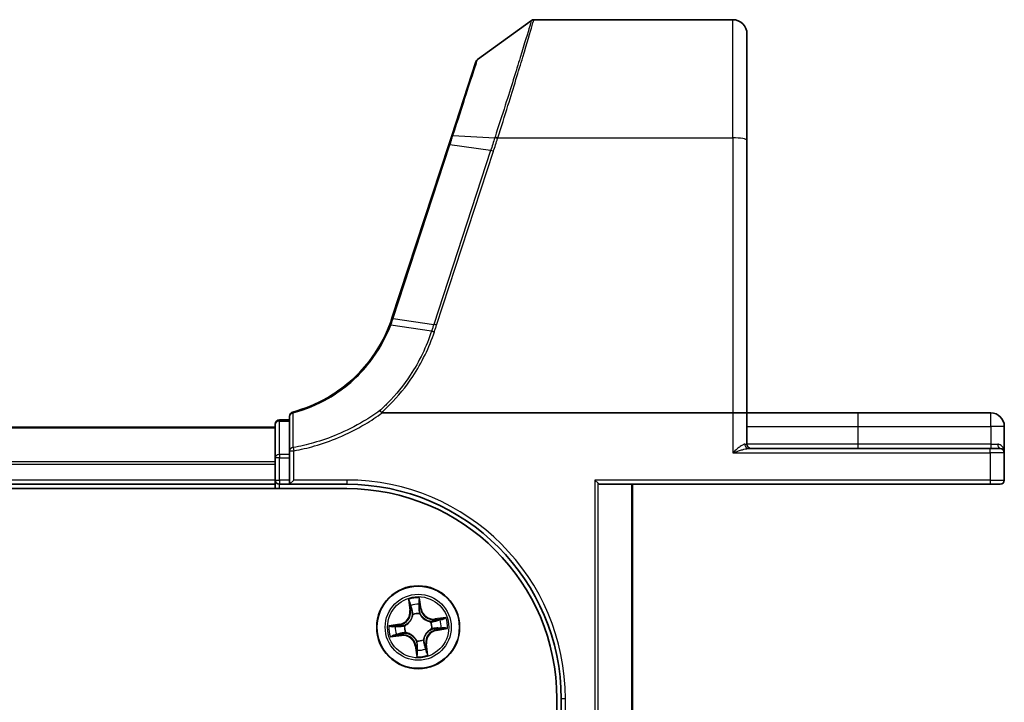
# Model space of a CAD drawing. Units: millimetres. Extents: x 7 to 8865, y 4 to 1550.
# Drawn here: x 1258 to 1327, y 423 to 471 of the extents above; entities that cross this region are included whole.
import ezdxf

# ---------------------------------------------------------------- set-up
doc = ezdxf.new("R2010")
doc.units = ezdxf.units.MM
doc.header["$LTSCALE"] = 0.5
doc.layers.add('Visible (ISO)', color=7, linetype='Continuous', lineweight=35)
doc.layers.add('Visible Narrow (ISO)', color=7, linetype='Continuous', lineweight=25)

msp = doc.modelspace()

# ---------------------------------------------------------------- linework, layer by layer
at = {"layer": 'Visible (ISO)'}
for p, q in [((1289.74426, 467.7903), (1293.51982, 470.52727)), ((1293.6959, 470.58438), (1307.5986, 470.58438)), ((1308.5986, 469.58438), (1308.5986, 462.14721)), ((1289.63522, 467.64071), (1287.94101, 462.46398)), ((1287.94101, 462.46398), (1287.73381, 461.83085)), ((1287.73381, 461.83085), (1283.76251, 449.69634)), ((1308.5986, 443.08438), (1308.5986, 462.14721)), ((1283.08338, 443.08438), (1307.5986, 443.08438)), ((1307.5986, 443.08438), (1308.5986, 443.08438)), ((1308.5986, 440.88438), (1308.5986, 443.08438)), ((1316.3486, 443.08438), (1308.5986, 443.08438)), ((1325.6486, 443.08438), (1316.3486, 443.08438)), ((1275.5986, 442.28438), (1275.5986, 439.94691)), ((1276.5986, 442.58438), (1275.8986, 442.58438)), ((1276.5986, 442.85082), (1276.5986, 440.42684)), ((1275.5986, 442.08438), (895.5986, 442.08438)), ((1326.5986, 440.28438), (1326.5986, 442.13438)), ((1276.5986, 440.42684), (1276.5986, 439.94691)), ((1325.5986, 440.58438), (1308.69404, 440.58438)), ((1325.5986, 440.58438), (1326.2986, 440.58438)), ((1326.5986, 438.38438), (1326.5986, 440.28438)), ((1275.5986, 439.94691), (1275.5986, 438.38438)), ((1276.5986, 438.38438), (1276.5986, 439.94691)), ((895.5986, 438.08438), (1275.5986, 438.08438)), ((1275.5986, 438.38438), (1275.5986, 438.08438)), ((1275.5986, 438.08438), (1275.5986, 437.78438)), ((1275.8986, 438.08438), (1276.5986, 438.08438)), ((1276.5986, 438.08438), (1276.8986, 438.38438)), ((1276.5986, 438.38438), (1276.5986, 438.08438)), ((1276.5986, 438.08438), (1280.5986, 438.08438)), ((1298.18855, 438.15391), (1297.95809, 438.38438)), ((1298.3486, 438.08438), (1325.5986, 438.08438)), ((1300.5986, 419.38438), (1300.5986, 438.08438)), ((1326.2986, 438.08438), (1325.5986, 438.08438)), ((890.5986, 437.78438), (1280.5986, 437.78438)), ((1295.2986, 423.08438), (1295.2986, 163.08438)), ((1295.5986, 423.08438), (1295.5986, 419.08438))]:
    msp.add_line(p, q, dxfattribs=at)
msp.add_circle((1285.5986, 428.08438), 2.9, dxfattribs=at)
for centre, radius, start, end in [((1293.6959, 470.28438), 0.3, 90, 125.9390699), ((1307.5986, 469.58438), 1, 0, 90), ((1289.92034, 467.5474), 0.3, 125.9390699, 161.8781398), ((1274.25854, 452.80673), 10, 341.7682167, 341.8781398), ((1276.8986, 442.85082), 0.3, 104.8515883, 180), ((1325.6486, 442.13438), 0.95, 0, 90), ((1275.8986, 442.28438), 0.3, 90, 180), ((1308.8986, 440.88438), 0.3, 180, 270), ((1326.2986, 440.28438), 0.3, 0, 90), ((1275.8986, 438.38438), 0.3, 180, 270), ((1280.5986, 423.08438), 15, 0, 90), ((1326.2986, 438.38438), 0.3, 270, 0), ((1280.5986, 423.08438), 14.7, 0, 90)]:
    msp.add_arc(centre, radius, start, end, dxfattribs=at)
msp.add_ellipse((1298.3486, 438.38438), major_axis=(0, 0.3), ratio=0.83333333, start_param=2.44685438, end_param=3.14159265, dxfattribs=at)
for points, knots in [([(1283.59127, 449.21505), (1283.24233, 448.30835), (1282.75996, 447.45168), (1281.76223, 446.16429), (1281.31035, 445.68621), (1280.81532, 445.25633), (1280.33072, 444.83549), (1279.80473, 444.46082), (1278.4881, 443.70304), (1277.67027, 443.36582), (1276.8217, 443.1408)], [0.000004397, 0.000004397, 0.000004397, 0.000004397, 0.304222994, 0.304222994, 0.508215979, 0.508215979, 0.508215979, 0.707913565, 0.707913565, 0.979495948, 0.979495948, 0.979495948, 0.979495948]), ([(1283.75653, 449.67811), (1283.7309, 449.6003), (1283.70431, 449.5228), (1283.64922, 449.36844), (1283.62072, 449.29156), (1283.59127, 449.21505)], [0, 0, 0, 0, 0.025658608, 0.025658608, 0.051331263, 0.051331263, 0.051331263, 0.051331263]), ([(1282.91417, 443.24116), (1282.91432, 443.241), (1282.91447, 443.24084), (1282.93073, 443.22329), (1282.94954, 443.20215), (1282.99096, 443.15417), (1283.01328, 443.12765), (1283.03604, 443.09999)], [-0.000100524, -0.000100524, -0.000100524, -0.000100524, 0, 0, 0.0107537341, 0.0107537341, 0.0216005042, 0.0216005042, 0.0216005042, 0.0216005042]), ([(1283.08338, 443.08438), (1283.07404, 443.08438), (1283.06394, 443.08524), (1283.04981, 443.0897), (1283.04478, 443.09208), (1283.03888, 443.09688), (1283.03738, 443.09836), (1283.03604, 443.09999)], [0, 0, 0, 0, 0.00280187268, 0.00280187268, 0.00444440032, 0.00444440032, 0.00509198285, 0.00509198285, 0.00509198285, 0.00509198285])]:
    msp.add_open_spline(points, degree=3, knots=knots, dxfattribs=at)
at = {"layer": 'Visible Narrow (ISO)'}
for p, q in [((1307.5986, 462.32086), (1307.5986, 470.58438)), ((1288.03349, 462.48681), (1290.95837, 462.32555)), ((1291.1699, 462.32086), (1307.5986, 462.32086)), ((1307.5986, 462.32086), (1307.5986, 443.08438)), ((1283.85126, 449.70318), (1287.82255, 461.83769)), ((1290.66694, 461.4265), (1287.82255, 461.83769)), ((1290.66694, 461.4265), (1286.6895, 449.27321)), ((1286.88587, 449.22516), (1290.86331, 461.37844)), ((1286.53536, 448.80202), (1283.67859, 449.21703)), ((1283.84509, 449.6844), (1286.6895, 449.27321)), ((1307.5986, 443.08438), (1307.5986, 440.28438)), ((1316.3486, 443.08438), (1316.3486, 442.13438)), ((1325.6486, 442.13438), (1325.6486, 443.08438)), ((1275.8986, 442.58438), (1275.8986, 442.5116)), ((1275.8986, 440.17414), (1275.8986, 442.5116)), ((1275.8986, 442.5116), (1276.5986, 442.5116)), ((895.5986, 442.03802), (1275.5986, 442.03802)), ((1308.5986, 442.13438), (1316.3486, 442.13438)), ((1316.3486, 442.13438), (1316.3486, 440.88438)), ((1316.3486, 442.13438), (1325.6486, 442.13438)), ((1325.6486, 442.13438), (1325.6486, 440.88438)), ((1326.5986, 442.13438), (1325.6486, 442.13438)), ((1308.44125, 440.88438), (1308.5986, 440.88438)), ((1316.3486, 440.88438), (1308.5986, 440.88438)), ((1316.3486, 440.88438), (1316.3486, 440.58438)), ((1325.6486, 440.88438), (1316.3486, 440.88438)), ((1325.6486, 440.88438), (1325.6486, 440.58438)), ((1325.6486, 440.88438), (1326.1426, 440.88438)), ((1275.8986, 440.17414), (1275.8986, 439.94691)), ((1276.5986, 440.17414), (1275.8986, 440.17414)), ((1276.5986, 440.42684), (1276.8986, 440.42684)), ((1276.85786, 440.65273), (1276.8986, 440.42684)), ((1276.8986, 438.38438), (1276.8986, 440.42684)), ((1307.5986, 440.28438), (1325.5986, 440.28438)), ((1325.5986, 440.28438), (1325.5986, 440.58438)), ((1325.5986, 440.28438), (1325.5986, 438.38438)), ((1326.5986, 440.28438), (1325.5986, 440.28438)), ((1275.5986, 439.64435), (895.5986, 439.64435)), ((895.5986, 439.4907), (1275.5986, 439.4907)), ((1275.8986, 439.94691), (1275.5986, 439.94691)), ((1275.8986, 438.38438), (1275.8986, 439.94691)), ((1275.8986, 439.94691), (1276.5986, 439.94691)), ((1275.5986, 438.38438), (895.5986, 438.38438)), ((1275.5986, 438.38438), (1275.8986, 438.38438)), ((1275.8986, 438.38438), (1275.8986, 438.08438)), ((1276.5986, 438.38438), (1275.8986, 438.38438)), ((1275.8986, 437.78438), (1275.8986, 438.08438)), ((1280.5986, 438.38438), (1276.8986, 438.38438)), ((1280.5986, 438.38438), (1280.5986, 438.08438)), ((1297.95809, 438.38438), (1297.95809, 419.38438)), ((1325.5986, 438.38438), (1297.95809, 438.38438)), ((1298.18855, 419.38438), (1298.18855, 438.15391)), ((1300.52907, 438.08438), (1300.52907, 419.38438)), ((1325.5986, 438.38438), (1325.5986, 438.08438)), ((1325.5986, 438.38438), (1326.5986, 438.38438)), ((1284.91797, 430.02876), (1285.01794, 429.25555)), ((1285.68852, 429.84863), (1285.7683, 429.36503)), ((1285.81744, 429.37314), (1285.69055, 430.14239)), ((1285.06734, 429.26193), (1285.00449, 429.74802)), ((1285.06734, 429.26193), (1285.01794, 429.25555)), ((1285.06734, 429.26193), (1285.13938, 429.27125)), ((1285.7683, 429.36503), (1285.69662, 429.35321)), ((1285.7683, 429.36503), (1285.81744, 429.37314)), ((1285.22673, 428.95583), (1285.21836, 428.97544)), ((1285.70617, 429.04719), (1285.7038, 429.026)), ((1286.47006, 428.45625), (1286.48966, 428.46462)), ((1287.54298, 428.76501), (1286.76977, 428.66504)), ((1286.77616, 428.61564), (1286.76977, 428.66504)), ((1286.77616, 428.61564), (1287.26224, 428.67849)), ((1286.77616, 428.61564), (1286.78547, 428.5436)), ((1284.30984, 428.30322), (1283.54059, 428.17633)), ((1283.83435, 428.1743), (1284.31794, 428.25408)), ((1284.31794, 428.25408), (1284.30984, 428.30322)), ((1284.31794, 428.25408), (1284.32977, 428.1824)), ((1284.63579, 428.19194), (1284.65697, 428.18958)), ((1286.56141, 427.97681), (1286.54022, 427.97918)), ((1286.87925, 427.91468), (1286.86743, 427.98635)), ((1287.36285, 427.99445), (1286.87925, 427.91468)), ((1286.87925, 427.91468), (1286.88736, 427.86553)), ((1286.88736, 427.86553), (1287.65661, 427.99243)), ((1283.65422, 427.40375), (1284.42743, 427.50372)), ((1284.42104, 427.55312), (1283.93496, 427.49027)), ((1284.42104, 427.55312), (1284.41173, 427.62516)), ((1284.42104, 427.55312), (1284.42743, 427.50372)), ((1284.72714, 427.71251), (1284.70754, 427.70414)), ((1285.49103, 427.12157), (1285.4934, 427.14275)), ((1285.97047, 427.21292), (1285.97884, 427.19332)), ((1285.4289, 426.80372), (1285.37976, 426.79562)), ((1285.37976, 426.79562), (1285.50665, 426.02637)), ((1285.4289, 426.80372), (1285.50058, 426.81555)), ((1285.50868, 426.32013), (1285.4289, 426.80372)), ((1286.12986, 426.90682), (1286.05782, 426.89751)), ((1286.12986, 426.90682), (1286.17926, 426.91321)), ((1286.12986, 426.90682), (1286.19271, 426.42074)), ((1286.27923, 426.14), (1286.17926, 426.91321)), ((1295.8986, 423.08438), (1295.5986, 423.08438)), ((1295.8986, 419.38438), (1295.8986, 423.08438))]:
    msp.add_line(p, q, dxfattribs=at)
for radius in [2.86769, 2.30915, 2.14146]:
    msp.add_circle((1285.5986, 428.08438), radius, dxfattribs=at)
for centre, radius, start, end in [((1274.06217, 452.90688), 10.3, 341.7682167, 341.8781398), ((1280.5986, 423.08438), 15.3, 0, 90), ((1285.5986, 428.08438), 2.06006, 87.4418305, 109.2926671), ((1284.17081, 429.14602), 0.85418, 279.3672488, 7.3672488), ((1284.17081, 429.14602), 0.90399, 279.3672488, 7.3672488), ((1285.5986, 428.08438), 1.61218, 88.059728, 108.6747697), ((1286.66024, 429.51217), 0.90399, 189.3672488, 277.3672488), ((1286.66024, 429.51217), 0.85418, 189.3672488, 277.3672488), ((1285.5986, 428.08438), 0.9688, 83.6252929, 113.1092048), ((1285.5986, 428.08438), 0.94748, 83.6252929, 113.1092048), ((1285.5986, 428.08438), 0.94748, 353.6252929, 23.1092048), ((1285.5986, 428.08438), 0.9688, 353.6252929, 23.1092048), ((1285.5986, 428.08438), 1.61218, 358.059728, 18.6747697), ((1285.5986, 428.08438), 2.06006, 357.4418305, 19.2926671), ((1285.5986, 428.08438), 2.06006, 177.4418305, 199.2926671), ((1285.5986, 428.08438), 1.61218, 178.059728, 198.6747697), ((1285.5986, 428.08438), 0.9688, 173.6252929, 203.1092048), ((1285.5986, 428.08438), 0.94748, 173.6252929, 203.1092048), ((1287.02639, 427.02274), 0.90399, 99.3672488, 187.3672488), ((1287.02639, 427.02274), 0.85418, 99.3672488, 187.3672488), ((1284.53696, 426.65659), 0.90399, 9.3672488, 97.3672488), ((1284.53696, 426.65659), 0.85418, 9.3672488, 97.3672488), ((1285.5986, 428.08438), 0.9688, 263.6252929, 293.1092048), ((1285.5986, 428.08438), 0.94748, 263.6252929, 293.1092048), ((1285.5986, 428.08438), 1.61218, 268.059728, 288.6747697), ((1285.5986, 428.08438), 2.06006, 267.4418305, 289.2926671)]:
    msp.add_arc(centre, radius, start, end, dxfattribs=at)
for centre, major_axis, ratio, start_param, end_param in [((1288.22613, 462.37066), (-0.28512, 0.09331), 0.24639247, 5.53174554, 6.28318531), ((1291.15602, 462.22605), (-0.2855, 0.09214), 0.16549083, 4.76574696, 5.5290319), ((1291.1699, 462.26877), (0.28512, -0.09332), 0.16527398, 1.62484026, 2.38878677), ((1307.5986, 462.14721), (1, 0), 0.17364818, 0, 1.57079633), ((1288.01893, 461.73754), (-0.28512, 0.09331), 0.16527598, 5.52480597, 6.28318531), ((1290.86331, 461.32635), (-0.28512, 0.09331), 0.16527598, 4.76642664, 5.52480597), ((1284.04147, 449.58425), (-0.28494, 0.09386), 0.16330492, 5.52512117, 6.28318531), ((1284.04763, 449.60303), (-0.28512, 0.09331), 0.16527598, 5.52480597, 6.28318531), ((1286.88587, 449.17306), (-0.28512, 0.09331), 0.16527598, 4.76642664, 5.52480597), ((1276.8986, 442.85082), (-0.3, 0), 0.75708514, 4.88001749, 6.28318531), ((1276.8986, 442.85082), (-0.07689, 0.28998), 0.04661844, 5.58234529, 6.28318531), ((1275.8986, 442.28438), (-0.3, 0), 0.75740996, 4.71238898, 6.28318531), ((1308.69404, 440.88438), (0, -0.3), 0.84265009, 4.71238898, 6.28318531), ((1326.2986, 440.88438), (0, -0.3), 0.52, 4.71238898, 6.28318531), ((1275.8986, 439.94691), (-0.3, 0), 0.75740996, 4.71238898, 6.28318531), ((1276.8986, 440.42684), (-0.3, 0), 0.76001869, 4.84861504, 6.28318531), ((1285.05389, 429.75441), (-0.04914, -0.00925), 0.54850665, 4.7835784, 6.17876057), ((1285.63938, 429.84052), (0.04972, 0.00529), 0.54850665, 0.10442473, 1.4996069), ((1285.09673, 429.56924), (-0.04768, -0.01505), 0.89574018, 4.73044269, 6.08586581), ((1285.18878, 429.27764), (-0.04768, -0.01505), 0.89572054, 4.73483766, 6.08588361), ((1285.64748, 429.3451), (0.05, -0.00068), 0.89572054, 0.1973017, 1.54834765), ((1285.65167, 429.65087), (0.05, -0.00069), 0.89574018, 0.19731949, 1.55274262), ((1285.23594, 428.93424), (-0.04997, 0.0018), 0.87684642, 5.10328313, 6.10089396), ((1285.23594, 428.93424), (-0.04939, 0.00781), 0.41070123, 4.96449783, 6.18744952), ((1285.70119, 429.00268), (0.04505, 0.0217), 0.41070123, 0.09573579, 1.31868747), ((1285.70119, 429.00268), (0.04733, 0.01611), 0.87684641, 0.18229136, 1.17990219), ((1286.44847, 428.44704), (0.0018, 0.04997), 0.87684642, 5.10328313, 6.10089396), ((1286.44847, 428.44704), (0.00781, 0.04939), 0.41070123, 4.96449783, 6.18744952), ((1286.79186, 428.4942), (-0.01505, 0.04768), 0.89572054, 4.73483766, 6.08588361), ((1287.08347, 428.58625), (-0.01505, 0.04768), 0.89574018, 4.73044269, 6.08586581), ((1287.26863, 428.62909), (-0.00925, 0.04914), 0.54850665, 4.7835784, 6.17876057), ((1283.84246, 428.12516), (-0.00529, 0.04972), 0.54850665, 0.10442473, 1.4996069), ((1284.03211, 428.13745), (0.00069, 0.05), 0.89574018, 0.19731949, 1.55274262), ((1284.33788, 428.13326), (0.00068, 0.05), 0.89572054, 0.1973017, 1.54834765), ((1284.6803, 428.18697), (-0.01611, 0.04733), 0.87684641, 0.18229136, 1.17990219), ((1284.6803, 428.18697), (-0.0217, 0.04505), 0.41070123, 0.09573579, 1.31868747), ((1286.5169, 427.98179), (0.0217, -0.04505), 0.41070123, 0.09573579, 1.31868747), ((1286.5169, 427.98179), (0.01611, -0.04733), 0.87684641, 0.18229136, 1.17990219), ((1286.85932, 428.0355), (-0.00068, -0.05), 0.89572054, 0.1973017, 1.54834765), ((1287.16509, 428.03131), (-0.00069, -0.05), 0.89574018, 0.19731949, 1.55274262), ((1287.35474, 428.0436), (0.00529, -0.04972), 0.54850665, 0.10442473, 1.4996069), ((1283.92857, 427.53967), (0.00925, -0.04914), 0.54850665, 4.7835784, 6.17876057), ((1284.11373, 427.58251), (0.01505, -0.04768), 0.89574018, 4.73044269, 6.08586581), ((1284.40534, 427.67456), (0.01505, -0.04768), 0.89572054, 4.73483766, 6.08588361), ((1284.74873, 427.72172), (-0.0018, -0.04997), 0.87684642, 5.10328313, 6.10089396), ((1284.74873, 427.72172), (-0.00781, -0.04939), 0.41070123, 4.96449783, 6.18744952), ((1285.49601, 427.16608), (-0.04505, -0.0217), 0.41070123, 0.09573579, 1.31868747), ((1285.49601, 427.16608), (-0.04733, -0.01611), 0.87684641, 0.18229136, 1.17990219), ((1285.96126, 427.23451), (0.04939, -0.00781), 0.41070123, 4.96449783, 6.18744952), ((1285.96126, 427.23451), (0.04997, -0.0018), 0.87684642, 5.10328313, 6.10089396), ((1285.54553, 426.51789), (-0.05, 0.00069), 0.89574018, 0.19731949, 1.55274262), ((1285.54972, 426.82365), (-0.05, 0.00068), 0.89572054, 0.1973017, 1.54834765), ((1286.00842, 426.89112), (0.04768, 0.01505), 0.89572054, 4.73483766, 6.08588361), ((1286.10047, 426.59951), (0.04768, 0.01505), 0.89574018, 4.73044269, 6.08586581), ((1286.14331, 426.41435), (0.04914, 0.00925), 0.54850665, 4.7835784, 6.17876057), ((1285.55782, 426.32824), (-0.04972, -0.00529), 0.54850665, 0.10442473, 1.4996069)]:
    msp.add_ellipse(centre, major_axis=major_axis, ratio=ratio, start_param=start_param, end_param=end_param, dxfattribs=at)
for points, knots in [([(1293.51982, 470.52727), (1293.51982, 470.52727), (1293.47874, 470.39048), (1293.26985, 469.69874), (1293.04011, 468.93975), (1292.44326, 467.0019), (1292.08553, 465.85292), (1291.46039, 463.88356), (1291.21998, 463.13331), (1290.97238, 462.36909)], [-1.38370085, -1.38370085, -1.38370085, -1.38370085, -1.10523362, -1.10523362, -0.65968604, -0.65968604, -0.24001727, -0.24001727, 0, 0, 0, 0]), ([(1291.1699, 462.32086), (1291.41536, 463.09396), (1291.65373, 463.85336), (1292.27365, 465.84742), (1292.62843, 467.0116), (1293.2203, 468.97534), (1293.44808, 469.74463), (1293.65517, 470.44574), (1293.6959, 470.58438), (1293.6959, 470.58438)], [0, 0, 0, 0, 0.24001727, 0.24001727, 0.65968604, 0.65968604, 1.10523362, 1.10523362, 1.38370085, 1.38370085, 1.38370085, 1.38370085]), ([(1288.03349, 462.48681), (1288.37863, 463.55669), (1288.70453, 464.56686), (1289.18541, 466.05752), (1289.36227, 466.60585), (1289.5929, 467.32091), (1289.66555, 467.54621), (1289.73142, 467.75048), (1289.74426, 467.7903), (1289.74426, 467.7903)], [-0.924119081, -0.924119081, -0.924119081, -0.924119081, -0.584624541, -0.584624541, -0.324791412, -0.324791412, -0.124919774, -0.124919774, 0, 0, 0, 0]), ([(1287.82255, 461.83769), (1287.85827, 461.94684), (1287.89375, 462.05563), (1287.96409, 462.27208), (1287.99895, 462.37973), (1288.03349, 462.48681)], [-0.068096055, -0.068096055, -0.068096055, -0.068096055, -0.0340145431, -0.0340145431, 0, 0, 0, 0]), ([(1290.95837, 462.32555), (1290.91027, 462.17542), (1290.86183, 462.02532), (1290.76463, 461.72563), (1290.71588, 461.57604), (1290.66694, 461.4265)], [-0.0959322734, -0.0959322734, -0.0959322734, -0.0959322734, -0.0478927448, -0.0478927448, 0, 0, 0, 0]), ([(1290.86331, 461.37844), (1290.91229, 461.52808), (1290.96115, 461.67775), (1291.05877, 461.97764), (1291.10751, 462.12785), (1291.15602, 462.27814)], [0, 0, 0, 0, 0.0478927448, 0.0478927448, 0.0959322734, 0.0959322734, 0.0959322734, 0.0959322734]), ([(1290.97238, 462.36909), (1290.97003, 462.36184), (1290.96768, 462.35458), (1290.96302, 462.34007), (1290.96069, 462.33281), (1290.95837, 462.32555)], [-0.00455454792, -0.00455454792, -0.00455454792, -0.00455454792, -0.00227727414, -0.00227727414, -0.00000000036, -0.00000000036, -0.00000000036, -0.00000000036]), ([(1291.15602, 462.27814), (1291.15831, 462.28527), (1291.16062, 462.29239), (1291.16525, 462.30663), (1291.16757, 462.31375), (1291.1699, 462.32086)], [0.00000000036, 0.00000000036, 0.00000000036, 0.00000000036, 0.00227727414, 0.00227727414, 0.00455454792, 0.00455454792, 0.00455454792, 0.00455454792]), ([(1276.84855, 443.07477), (1277.70589, 443.30256), (1278.532, 443.64392), (1279.86145, 444.41077), (1280.39239, 444.78985), (1280.88136, 445.21553), (1281.38085, 445.65037), (1281.83658, 446.13385), (1282.84225, 447.4354), (1283.32789, 448.30116), (1283.6786, 449.21703)], [-0.979495947, -0.979495947, -0.979495947, -0.979495947, -0.707913565, -0.707913565, -0.508215979, -0.508215979, -0.508215979, -0.304222994, -0.304222994, 0, 0, 0, 0]), ([(1283.59127, 449.21505), (1283.59237, 449.2179), (1283.59511, 449.2201), (1283.60381, 449.22317), (1283.60976, 449.22403), (1283.62466, 449.22436), (1283.63361, 449.22384), (1283.65419, 449.22144), (1283.66582, 449.21956), (1283.67859, 449.21703)], [0, 0, 0, 0, 0.25, 0.25, 0.5, 0.5, 0.75, 0.75, 1, 1, 1, 1]), ([(1283.67859, 449.21703), (1283.70821, 449.29426), (1283.73691, 449.37185), (1283.79241, 449.52766), (1283.81922, 449.60588), (1283.84509, 449.6844)], [-0.0513356597, -0.0513356597, -0.0513356597, -0.0513356597, -0.025658608, -0.025658608, 0, 0, 0, 0]), ([(1286.6895, 449.27321), (1286.66379, 449.19467), (1286.6381, 449.11614), (1286.58672, 448.95908), (1286.56104, 448.88055), (1286.53536, 448.80202)], [-0.0503033901, -0.0503033901, -0.0503033901, -0.0503033901, -0.0251516951, -0.0251516951, 0, 0, 0, 0]), ([(1286.73123, 448.75379), (1286.75706, 448.83233), (1286.78286, 448.91087), (1286.83441, 449.068), (1286.86016, 449.14657), (1286.88587, 449.22516)], [0.0000034177, 0.0000034177, 0.0000034177, 0.0000034177, 0.0251516951, 0.0251516951, 0.0503033901, 0.0503033901, 0.0503033901, 0.0503033901]), ([(1286.53536, 448.80202), (1286.35774, 448.2589), (1286.14368, 447.72731), (1285.64611, 446.69645), (1285.36261, 446.19723), (1285.04676, 445.71869), (1284.58421, 445.01789), (1284.0521, 444.36147), (1283.28333, 443.58337), (1283.10125, 443.40956), (1282.91417, 443.24116)], [-1.406099567, -1.406099567, -1.406099567, -1.406099567, -1.229528935, -1.229528935, -1.052958303, -1.052958303, -1.052958303, -0.794382537, -0.794382537, -0.717184184, -0.717184184, -0.717184184, -0.717184184]), ([(1283.03604, 443.09999), (1283.23015, 443.274), (1283.41899, 443.45373), (1284.20392, 444.24671), (1284.74494, 444.91272), (1285.21548, 445.6239), (1285.53679, 446.10954), (1285.82531, 446.61622), (1286.33196, 447.66262), (1286.55008, 448.20231), (1286.73123, 448.75379)], [0.715640712, 0.715640712, 0.715640712, 0.715640712, 0.794382537, 0.794382537, 1.052958303, 1.052958303, 1.052958303, 1.229528935, 1.229528935, 1.406096149, 1.406096149, 1.406096149, 1.406096149]), ([(1286.53536, 448.80202), (1286.54845, 448.80011), (1286.5627, 448.79759), (1286.59305, 448.79145), (1286.60913, 448.78782), (1286.64257, 448.77959), (1286.65992, 448.77498), (1286.69526, 448.76495), (1286.71324, 448.75952), (1286.73123, 448.75379)], [0, 0, 0, 0, 0.25, 0.25, 0.5, 0.5, 0.75, 0.75, 1, 1, 1, 1]), ([(1276.85786, 440.65273), (1276.85658, 441.05552), (1276.85519, 441.45867), (1276.85211, 442.26594), (1276.85042, 442.67004), (1276.84855, 443.07477)], [-0.372085811, -0.372085811, -0.372085811, -0.372085811, -0.186042905, -0.186042905, 0, 0, 0, 0]), ([(1282.91417, 443.24116), (1282.5463, 442.97369), (1282.16615, 442.72315), (1281.18384, 442.13884), (1280.56786, 441.82838), (1279.93326, 441.56245), (1279.39566, 441.33716), (1278.84469, 441.14383), (1277.81465, 440.84987), (1277.33841, 440.7393), (1276.85786, 440.65273)], [-0.703319143, -0.703319143, -0.703319143, -0.703319143, -0.564789777, -0.564789777, -0.355166657, -0.355166657, -0.355166657, -0.177583328, -0.177583328, -0.028803739, -0.028803739, -0.028803739, -0.028803739]), ([(1276.8986, 440.42684), (1277.38666, 440.51486), (1277.87032, 440.6273), (1278.91634, 440.92619), (1279.47581, 441.12276), (1280.02165, 441.35179), (1280.66597, 441.62214), (1281.29131, 441.93775), (1282.3011, 442.53926), (1282.69893, 442.80269), (1283.08338, 443.08438)], [0.028803739, 0.028803739, 0.028803739, 0.028803739, 0.177583328, 0.177583328, 0.355166657, 0.355166657, 0.355166657, 0.564789777, 0.564789777, 0.707768879, 0.707768879, 0.707768879, 0.707768879]), ([(1308.44125, 440.88438), (1308.41816, 440.88438), (1308.39261, 440.87883), (1308.33798, 440.85934), (1308.30859, 440.84521), (1308.22922, 440.80058), (1308.17779, 440.76573), (1308.05715, 440.67674), (1307.98654, 440.6196), (1307.8118, 440.47277), (1307.70469, 440.37807), (1307.5986, 440.28438)], [0, 0, 0, 0, 0.016720671, 0.016720671, 0.033705168, 0.033705168, 0.060669302, 0.060669302, 0.094929791, 0.094929791, 0.144948058, 0.144948058, 0.144948058, 0.144948058]), ([(1326.5986, 440.28438), (1326.5986, 440.32089), (1326.59607, 440.35751), (1326.57891, 440.47924), (1326.55275, 440.56283), (1326.47842, 440.69663), (1326.43682, 440.74986), (1326.34462, 440.82587), (1326.29835, 440.85267), (1326.21368, 440.87868), (1326.17889, 440.88438), (1326.1426, 440.88438)], [-0.000554605, -0.000554605, -0.000554605, -0.000554605, 0.018680988, 0.018680988, 0.064028446, 0.064028446, 0.098911107, 0.098911107, 0.125743923, 0.125743923, 0.142514432, 0.142514432, 0.142514432, 0.142514432]), ([(1307.5986, 440.28438), (1307.73651, 440.33123), (1307.87576, 440.37858), (1308.10292, 440.45199), (1308.19471, 440.48056), (1308.35154, 440.52505), (1308.4184, 440.54248), (1308.52158, 440.56479), (1308.5598, 440.57186), (1308.63081, 440.5816), (1308.66403, 440.58438), (1308.69404, 440.58438)], [-0.144948058, -0.144948058, -0.144948058, -0.144948058, -0.094929791, -0.094929791, -0.060669302, -0.060669302, -0.033705168, -0.033705168, -0.016720671, -0.016720671, 0, 0, 0, 0]), ([(1285.04533, 429.78063), (1285.04277, 429.79548), (1285.03844, 429.8105), (1285.02406, 429.84977), (1285.01226, 429.87393), (1284.98726, 429.91946), (1284.97435, 429.94085), (1284.94693, 429.98448), (1284.93238, 430.00671), (1284.91797, 430.02876)], [0, 0, 0, 0, 0.0059340385, 0.0059340385, 0.0154285, 0.0154285, 0.0237449879, 0.0237449879, 0.0323943032, 0.0323943032, 0.0323943032, 0.0323943032]), ([(1284.91797, 430.02876), (1284.92728, 430.00352), (1284.93666, 429.97809), (1284.95447, 429.92824), (1284.96292, 429.90386), (1284.97961, 429.85219), (1284.9877, 429.8249), (1284.99841, 429.78101), (1285.0019, 429.76433), (1285.00449, 429.74802)], [-0.0323943032, -0.0323943032, -0.0323943032, -0.0323943032, -0.0237449879, -0.0237449879, -0.0154285, -0.0154285, -0.0059340385, -0.0059340385, 0, 0, 0, 0]), ([(1285.08239, 429.61168), (1285.07656, 429.63031), (1285.07043, 429.65434), (1285.05795, 429.71138), (1285.0516, 429.74438), (1285.04533, 429.78063)], [-0.0289828459, -0.0289828459, -0.0289828459, -0.0289828459, -0.014491423, -0.014491423, 0, 0, 0, 0]), ([(1285.69055, 430.14239), (1285.68147, 430.1116), (1285.67226, 430.0805), (1285.65366, 430.0105), (1285.64484, 429.97207), (1285.63813, 429.91184), (1285.63744, 429.88929), (1285.64002, 429.8681)], [-0.0003383294, -0.0003383294, -0.0003383294, -0.0003383294, 0.0102009359, 0.0102009359, 0.0236501899, 0.0236501899, 0.0320559737, 0.0320559737, 0.0320559737, 0.0320559737]), ([(1285.64002, 429.8681), (1285.64443, 429.83181), (1285.64784, 429.79858), (1285.65234, 429.74025), (1285.6534, 429.71528), (1285.65318, 429.69563)], [-0.0289828459, -0.0289828459, -0.0289828459, -0.0289828459, -0.0145850634, -0.0145850634, 0, 0, 0, 0]), ([(1285.68852, 429.84863), (1285.68538, 429.87182), (1285.68376, 429.89624), (1285.68192, 429.96109), (1285.68307, 430.00211), (1285.68651, 430.07664), (1285.68854, 430.10968), (1285.69055, 430.14239)], [-0.0320559737, -0.0320559737, -0.0320559737, -0.0320559737, -0.0236501899, -0.0236501899, -0.0102009359, -0.0102009359, 0.0003383294, 0.0003383294, 0.0003383294, 0.0003383294]), ([(1285.70081, 429.65897), (1285.70111, 429.68059), (1285.70018, 429.70805), (1285.696, 429.77218), (1285.69277, 429.80873), (1285.68852, 429.84863)], [0, 0, 0, 0, 0.0145850634, 0.0145850634, 0.0289828459, 0.0289828459, 0.0289828459, 0.0289828459]), ([(1285.00449, 429.74802), (1285.01196, 429.70833), (1285.01944, 429.67219), (1285.03389, 429.60969), (1285.04087, 429.58334), (1285.04733, 429.56286)], [0, 0, 0, 0, 0.014491423, 0.014491423, 0.0289828459, 0.0289828459, 0.0289828459, 0.0289828459]), ([(1285.04733, 429.56286), (1285.06267, 429.51426), (1285.07801, 429.46566), (1285.1087, 429.36846), (1285.12404, 429.31985), (1285.13938, 429.27125)], [0, 0, 0, 0, 0.0343899271, 0.0343899271, 0.0687798542, 0.0687798542, 0.0687798542, 0.0687798542]), ([(1285.17423, 429.32), (1285.15893, 429.36862), (1285.14363, 429.41723), (1285.11301, 429.51446), (1285.0977, 429.56307), (1285.08239, 429.61168)], [-0.0687798542, -0.0687798542, -0.0687798542, -0.0687798542, -0.0343899271, -0.0343899271, 0, 0, 0, 0]), ([(1285.13938, 429.27125), (1285.16085, 429.20528), (1285.17552, 429.137), (1285.18664, 429.02629), (1285.18828, 428.9858), (1285.18709, 428.94396)], [0, 0, 0, 0, 0.0491206273, 0.0491206273, 0.0764653604, 0.0764653604, 0.0764653604, 0.0764653604]), ([(1285.21836, 428.97544), (1285.22077, 429.01958), (1285.21999, 429.06221), (1285.21053, 429.17875), (1285.19609, 429.25055), (1285.17423, 429.32)], [-0.0764653604, -0.0764653604, -0.0764653604, -0.0764653604, -0.0491206273, -0.0491206273, 0, 0, 0, 0]), ([(1285.64921, 429.38986), (1285.64828, 429.31706), (1285.65513, 429.24414), (1285.67962, 429.12982), (1285.69115, 429.08877), (1285.70617, 429.04719)], [-0.0982412545, -0.0982412545, -0.0982412545, -0.0982412545, -0.0491206273, -0.0491206273, -0.0217758941, -0.0217758941, -0.0217758941, -0.0217758941]), ([(1285.65318, 429.69563), (1285.65251, 429.64467), (1285.65185, 429.59371), (1285.65052, 429.49179), (1285.64987, 429.44082), (1285.64921, 429.38986)], [-0.0687798542, -0.0687798542, -0.0687798542, -0.0687798542, -0.0343899271, -0.0343899271, 0, 0, 0, 0]), ([(1285.74518, 429.02604), (1285.73199, 429.06577), (1285.7219, 429.10501), (1285.70067, 429.21424), (1285.69506, 429.28385), (1285.69662, 429.35321)], [0.0217758941, 0.0217758941, 0.0217758941, 0.0217758941, 0.0491206273, 0.0491206273, 0.0982412545, 0.0982412545, 0.0982412545, 0.0982412545]), ([(1285.69662, 429.35321), (1285.69732, 429.40417), (1285.69802, 429.45514), (1285.69942, 429.55706), (1285.70011, 429.60802), (1285.70081, 429.65897)], [0, 0, 0, 0, 0.0343899271, 0.0343899271, 0.0687798542, 0.0687798542, 0.0687798542, 0.0687798542]), ([(1285.18709, 428.94396), (1285.18464, 428.92832), (1285.18182, 428.91266), (1285.16223, 428.81756), (1285.13566, 428.73789), (1285.07307, 428.61246), (1285.04425, 428.56529), (1285.01135, 428.52103), (1284.97844, 428.47678), (1284.94156, 428.4356), (1284.83947, 428.33954), (1284.77082, 428.29116), (1284.68538, 428.24502), (1284.67121, 428.2378), (1284.65693, 428.23096)], [0.073818549, 0.073818549, 0.073818549, 0.073818549, 0.079279611, 0.079279611, 0.107010485, 0.107010485, 0.124342281, 0.124342281, 0.124342281, 0.141674077, 0.141674077, 0.16940495, 0.16940495, 0.174866013, 0.174866013, 0.174866013, 0.174866013]), ([(1284.65697, 428.18958), (1284.67194, 428.197), (1284.68682, 428.20483), (1284.77649, 428.25494), (1284.84869, 428.30769), (1284.95726, 428.41247), (1284.99682, 428.45736), (1285.03248, 428.50532), (1285.06814, 428.55328), (1285.09974, 428.60409), (1285.16882, 428.73823), (1285.19855, 428.82256), (1285.22071, 428.92286), (1285.22393, 428.93936), (1285.22673, 428.95583)], [-0.174866013, -0.174866013, -0.174866013, -0.174866013, -0.16940495, -0.16940495, -0.141674077, -0.141674077, -0.124342281, -0.124342281, -0.124342281, -0.107010485, -0.107010485, -0.079279611, -0.079279611, -0.073818549, -0.073818549, -0.073818549, -0.073818549]), ([(1285.7038, 429.026), (1285.71122, 429.01103), (1285.71905, 428.99616), (1285.76916, 428.90649), (1285.82191, 428.83429), (1285.92669, 428.72572), (1285.97158, 428.68616), (1286.01954, 428.6505), (1286.0675, 428.61484), (1286.11831, 428.58324), (1286.25245, 428.51416), (1286.33678, 428.48443), (1286.43709, 428.46227), (1286.45358, 428.45905), (1286.47006, 428.45625)], [-0.174866013, -0.174866013, -0.174866013, -0.174866013, -0.16940495, -0.16940495, -0.141674077, -0.141674077, -0.124342281, -0.124342281, -0.124342281, -0.107010485, -0.107010485, -0.079279611, -0.079279611, -0.073818549, -0.073818549, -0.073818549, -0.073818549]), ([(1286.45818, 428.49589), (1286.44254, 428.49834), (1286.42689, 428.50116), (1286.33178, 428.52075), (1286.25211, 428.54732), (1286.12668, 428.60991), (1286.07951, 428.63873), (1286.03525, 428.67163), (1285.991, 428.70454), (1285.94982, 428.74142), (1285.85376, 428.84351), (1285.80538, 428.91216), (1285.75924, 428.99759), (1285.75202, 429.01177), (1285.74518, 429.02604)], [0.073818549, 0.073818549, 0.073818549, 0.073818549, 0.079279611, 0.079279611, 0.107010485, 0.107010485, 0.124342281, 0.124342281, 0.124342281, 0.141674077, 0.141674077, 0.16940495, 0.16940495, 0.174866013, 0.174866013, 0.174866013, 0.174866013]), ([(1286.78547, 428.5436), (1286.7195, 428.52213), (1286.65122, 428.50745), (1286.54051, 428.49634), (1286.50002, 428.4947), (1286.45818, 428.49589)], [0, 0, 0, 0, 0.0491206273, 0.0491206273, 0.0764653604, 0.0764653604, 0.0764653604, 0.0764653604]), ([(1286.48966, 428.46462), (1286.5338, 428.46221), (1286.57643, 428.46299), (1286.69297, 428.47245), (1286.76477, 428.48689), (1286.83422, 428.50875)], [-0.0764653604, -0.0764653604, -0.0764653604, -0.0764653604, -0.0491206273, -0.0491206273, 0, 0, 0, 0]), ([(1287.07708, 428.63565), (1287.02848, 428.62031), (1286.97988, 428.60496), (1286.88268, 428.57428), (1286.83407, 428.55894), (1286.78547, 428.5436)], [0, 0, 0, 0, 0.0343899271, 0.0343899271, 0.0687798542, 0.0687798542, 0.0687798542, 0.0687798542]), ([(1286.83422, 428.50875), (1286.88284, 428.52404), (1286.93145, 428.53935), (1287.02868, 428.56997), (1287.07729, 428.58528), (1287.1259, 428.60059)], [-0.0687798542, -0.0687798542, -0.0687798542, -0.0687798542, -0.0343899271, -0.0343899271, 0, 0, 0, 0]), ([(1287.26224, 428.67849), (1287.22255, 428.67102), (1287.18641, 428.66354), (1287.12391, 428.64909), (1287.09756, 428.64211), (1287.07708, 428.63565)], [0, 0, 0, 0, 0.014491423, 0.014491423, 0.0289828459, 0.0289828459, 0.0289828459, 0.0289828459]), ([(1287.1259, 428.60059), (1287.14453, 428.60642), (1287.16856, 428.61255), (1287.2256, 428.62503), (1287.2586, 428.63138), (1287.29485, 428.63764)], [-0.0289828459, -0.0289828459, -0.0289828459, -0.0289828459, -0.014491423, -0.014491423, 0, 0, 0, 0]), ([(1287.54298, 428.76501), (1287.51774, 428.7557), (1287.49231, 428.74632), (1287.44247, 428.72851), (1287.41808, 428.72006), (1287.36641, 428.70337), (1287.33912, 428.69528), (1287.29523, 428.68457), (1287.27855, 428.68108), (1287.26224, 428.67849)], [-0.0323943032, -0.0323943032, -0.0323943032, -0.0323943032, -0.0237449879, -0.0237449879, -0.0154285, -0.0154285, -0.0059340385, -0.0059340385, 0, 0, 0, 0]), ([(1287.29485, 428.63764), (1287.3097, 428.64021), (1287.32472, 428.64454), (1287.36399, 428.65892), (1287.38815, 428.67071), (1287.43368, 428.69571), (1287.45507, 428.70863), (1287.4987, 428.73605), (1287.52093, 428.7506), (1287.54298, 428.76501)], [0, 0, 0, 0, 0.0059340385, 0.0059340385, 0.0154285, 0.0154285, 0.0237449879, 0.0237449879, 0.0323943032, 0.0323943032, 0.0323943032, 0.0323943032]), ([(1283.83435, 428.1743), (1283.81116, 428.17116), (1283.78674, 428.16954), (1283.72189, 428.1677), (1283.68087, 428.16885), (1283.60634, 428.17229), (1283.5733, 428.17432), (1283.54059, 428.17633)], [-0.0320559737, -0.0320559737, -0.0320559737, -0.0320559737, -0.0236501899, -0.0236501899, -0.0102009359, -0.0102009359, 0.0003383294, 0.0003383294, 0.0003383294, 0.0003383294]), ([(1283.54059, 428.17633), (1283.57138, 428.16725), (1283.60248, 428.15804), (1283.67248, 428.13944), (1283.7109, 428.13062), (1283.77114, 428.12391), (1283.79369, 428.12322), (1283.81488, 428.1258)], [-0.0003383294, -0.0003383294, -0.0003383294, -0.0003383294, 0.0102009359, 0.0102009359, 0.0236501899, 0.0236501899, 0.0320559737, 0.0320559737, 0.0320559737, 0.0320559737]), ([(1283.81488, 428.1258), (1283.85117, 428.13021), (1283.8844, 428.13362), (1283.94273, 428.13812), (1283.9677, 428.13918), (1283.98735, 428.13896)], [-0.0289828459, -0.0289828459, -0.0289828459, -0.0289828459, -0.0145850634, -0.0145850634, 0, 0, 0, 0]), ([(1284.024, 428.18659), (1284.00239, 428.18689), (1283.97493, 428.18596), (1283.91079, 428.18178), (1283.87425, 428.17855), (1283.83435, 428.1743)], [0, 0, 0, 0, 0.0145850634, 0.0145850634, 0.0289828459, 0.0289828459, 0.0289828459, 0.0289828459]), ([(1283.98735, 428.13896), (1284.03831, 428.13829), (1284.08927, 428.13763), (1284.19119, 428.1363), (1284.24216, 428.13565), (1284.29312, 428.13499)], [-0.0687798542, -0.0687798542, -0.0687798542, -0.0687798542, -0.0343899271, -0.0343899271, 0, 0, 0, 0]), ([(1284.32977, 428.1824), (1284.27881, 428.1831), (1284.22784, 428.1838), (1284.12592, 428.1852), (1284.07496, 428.18589), (1284.024, 428.18659)], [0, 0, 0, 0, 0.0343899271, 0.0343899271, 0.0687798542, 0.0687798542, 0.0687798542, 0.0687798542]), ([(1284.29312, 428.13499), (1284.36592, 428.13406), (1284.43884, 428.14091), (1284.55316, 428.1654), (1284.59421, 428.17693), (1284.63579, 428.19194)], [-0.0982412545, -0.0982412545, -0.0982412545, -0.0982412545, -0.0491206273, -0.0491206273, -0.0217758941, -0.0217758941, -0.0217758941, -0.0217758941]), ([(1284.65693, 428.23096), (1284.61721, 428.21777), (1284.57797, 428.20768), (1284.46874, 428.18645), (1284.39913, 428.18084), (1284.32977, 428.1824)], [0.0217758941, 0.0217758941, 0.0217758941, 0.0217758941, 0.0491206273, 0.0491206273, 0.0982412545, 0.0982412545, 0.0982412545, 0.0982412545]), ([(1286.54022, 427.97918), (1286.52525, 427.97176), (1286.51038, 427.96393), (1286.42071, 427.91382), (1286.34851, 427.86107), (1286.23994, 427.75629), (1286.20038, 427.7114), (1286.16472, 427.66344), (1286.12906, 427.61548), (1286.09746, 427.56467), (1286.02838, 427.43053), (1285.99865, 427.3462), (1285.97649, 427.24589), (1285.97327, 427.2294), (1285.97047, 427.21292)], [-0.174866013, -0.174866013, -0.174866013, -0.174866013, -0.16940495, -0.16940495, -0.141674077, -0.141674077, -0.124342281, -0.124342281, -0.124342281, -0.107010485, -0.107010485, -0.079279611, -0.079279611, -0.073818549, -0.073818549, -0.073818549, -0.073818549]), ([(1286.01011, 427.2248), (1286.01256, 427.24044), (1286.01538, 427.25609), (1286.03497, 427.3512), (1286.06154, 427.43087), (1286.12413, 427.55629), (1286.15295, 427.60347), (1286.18585, 427.64772), (1286.21876, 427.69198), (1286.25564, 427.73316), (1286.35773, 427.82922), (1286.42638, 427.8776), (1286.51181, 427.92374), (1286.52599, 427.93096), (1286.54027, 427.9378)], [0.073818549, 0.073818549, 0.073818549, 0.073818549, 0.079279611, 0.079279611, 0.107010485, 0.107010485, 0.124342281, 0.124342281, 0.124342281, 0.141674077, 0.141674077, 0.16940495, 0.16940495, 0.174866013, 0.174866013, 0.174866013, 0.174866013]), ([(1286.54027, 427.9378), (1286.57999, 427.95099), (1286.61923, 427.96108), (1286.72846, 427.98231), (1286.79807, 427.98792), (1286.86743, 427.98635)], [0.0217758941, 0.0217758941, 0.0217758941, 0.0217758941, 0.0491206273, 0.0491206273, 0.0982412545, 0.0982412545, 0.0982412545, 0.0982412545]), ([(1286.90408, 428.03377), (1286.83128, 428.0347), (1286.75836, 428.02785), (1286.64404, 428.00336), (1286.60299, 427.99183), (1286.56141, 427.97681)], [-0.0982412545, -0.0982412545, -0.0982412545, -0.0982412545, -0.0491206273, -0.0491206273, -0.0217758941, -0.0217758941, -0.0217758941, -0.0217758941]), ([(1286.86743, 427.98635), (1286.91839, 427.98566), (1286.96936, 427.98496), (1287.07128, 427.98356), (1287.12224, 427.98286), (1287.17319, 427.98217)], [0, 0, 0, 0, 0.0343899271, 0.0343899271, 0.0687798542, 0.0687798542, 0.0687798542, 0.0687798542]), ([(1287.20985, 428.02979), (1287.15889, 428.03046), (1287.10793, 428.03113), (1287.00601, 428.03245), (1286.95504, 428.03311), (1286.90408, 428.03377)], [-0.0687798542, -0.0687798542, -0.0687798542, -0.0687798542, -0.0343899271, -0.0343899271, 0, 0, 0, 0]), ([(1287.17319, 427.98217), (1287.19481, 427.98187), (1287.22227, 427.9828), (1287.2864, 427.98698), (1287.32295, 427.99021), (1287.36285, 427.99445)], [0, 0, 0, 0, 0.0145850634, 0.0145850634, 0.0289828459, 0.0289828459, 0.0289828459, 0.0289828459]), ([(1287.38232, 428.04296), (1287.34603, 428.03855), (1287.3128, 428.03514), (1287.25447, 428.03064), (1287.2295, 428.02958), (1287.20985, 428.02979)], [-0.0289828459, -0.0289828459, -0.0289828459, -0.0289828459, -0.0145850634, -0.0145850634, 0, 0, 0, 0]), ([(1287.36285, 427.99445), (1287.38604, 427.9976), (1287.41046, 427.99922), (1287.47531, 428.00105), (1287.51633, 427.99991), (1287.59086, 427.99647), (1287.6239, 427.99444), (1287.65661, 427.99243)], [-0.0320559737, -0.0320559737, -0.0320559737, -0.0320559737, -0.0236501899, -0.0236501899, -0.0102009359, -0.0102009359, 0.0003383294, 0.0003383294, 0.0003383294, 0.0003383294]), ([(1287.65661, 427.99243), (1287.62582, 428.00151), (1287.59472, 428.01071), (1287.52472, 428.02932), (1287.48629, 428.03814), (1287.42606, 428.04485), (1287.40351, 428.04554), (1287.38232, 428.04296)], [-0.0003383294, -0.0003383294, -0.0003383294, -0.0003383294, 0.0102009359, 0.0102009359, 0.0236501899, 0.0236501899, 0.0320559737, 0.0320559737, 0.0320559737, 0.0320559737]), ([(1283.90235, 427.53111), (1283.8875, 427.52855), (1283.87248, 427.52422), (1283.83321, 427.50984), (1283.80905, 427.49804), (1283.76352, 427.47304), (1283.74213, 427.46013), (1283.6985, 427.4327), (1283.67627, 427.41816), (1283.65422, 427.40375)], [0, 0, 0, 0, 0.0059340385, 0.0059340385, 0.0154285, 0.0154285, 0.0237449879, 0.0237449879, 0.0323943032, 0.0323943032, 0.0323943032, 0.0323943032]), ([(1283.65422, 427.40375), (1283.67945, 427.41306), (1283.70489, 427.42244), (1283.75473, 427.44025), (1283.77912, 427.4487), (1283.83079, 427.46539), (1283.85808, 427.47348), (1283.90197, 427.48419), (1283.91864, 427.48768), (1283.93496, 427.49027)], [-0.0323943032, -0.0323943032, -0.0323943032, -0.0323943032, -0.0237449879, -0.0237449879, -0.0154285, -0.0154285, -0.0059340385, -0.0059340385, 0, 0, 0, 0]), ([(1284.0713, 427.56817), (1284.05267, 427.56234), (1284.02864, 427.55621), (1283.9716, 427.54373), (1283.9386, 427.53738), (1283.90235, 427.53111)], [-0.0289828459, -0.0289828459, -0.0289828459, -0.0289828459, -0.014491423, -0.014491423, 0, 0, 0, 0]), ([(1283.93496, 427.49027), (1283.97465, 427.49774), (1284.01079, 427.50522), (1284.07329, 427.51967), (1284.09964, 427.52664), (1284.12012, 427.53311)], [0, 0, 0, 0, 0.014491423, 0.014491423, 0.0289828459, 0.0289828459, 0.0289828459, 0.0289828459]), ([(1284.36298, 427.66001), (1284.31436, 427.64471), (1284.26575, 427.62941), (1284.16852, 427.59879), (1284.11991, 427.58348), (1284.0713, 427.56817)], [-0.0687798542, -0.0687798542, -0.0687798542, -0.0687798542, -0.0343899271, -0.0343899271, 0, 0, 0, 0]), ([(1284.12012, 427.53311), (1284.16872, 427.54845), (1284.21732, 427.56379), (1284.31452, 427.59448), (1284.36313, 427.60982), (1284.41173, 427.62516)], [0, 0, 0, 0, 0.0343899271, 0.0343899271, 0.0687798542, 0.0687798542, 0.0687798542, 0.0687798542]), ([(1284.70754, 427.70414), (1284.6634, 427.70655), (1284.62076, 427.70577), (1284.50423, 427.69631), (1284.43243, 427.68187), (1284.36298, 427.66001)], [-0.0764653604, -0.0764653604, -0.0764653604, -0.0764653604, -0.0491206273, -0.0491206273, 0, 0, 0, 0]), ([(1284.41173, 427.62516), (1284.4777, 427.64663), (1284.54598, 427.6613), (1284.65669, 427.67242), (1284.69718, 427.67406), (1284.73902, 427.67287)], [0, 0, 0, 0, 0.0491206273, 0.0491206273, 0.0764653604, 0.0764653604, 0.0764653604, 0.0764653604]), ([(1285.4934, 427.14275), (1285.48598, 427.15772), (1285.47815, 427.1726), (1285.42804, 427.26227), (1285.37529, 427.33447), (1285.27051, 427.44304), (1285.22562, 427.4826), (1285.17766, 427.51826), (1285.1297, 427.55392), (1285.07889, 427.58552), (1284.94475, 427.6546), (1284.86042, 427.68433), (1284.76011, 427.70649), (1284.74362, 427.70971), (1284.72714, 427.71251)], [-0.174866013, -0.174866013, -0.174866013, -0.174866013, -0.16940495, -0.16940495, -0.141674077, -0.141674077, -0.124342281, -0.124342281, -0.124342281, -0.107010485, -0.107010485, -0.079279611, -0.079279611, -0.073818549, -0.073818549, -0.073818549, -0.073818549]), ([(1284.73902, 427.67287), (1284.75466, 427.67042), (1284.77031, 427.66759), (1284.86542, 427.64801), (1284.94509, 427.62144), (1285.07051, 427.55885), (1285.11769, 427.53003), (1285.16194, 427.49712), (1285.2062, 427.46422), (1285.24738, 427.42734), (1285.34344, 427.32525), (1285.39182, 427.2566), (1285.43796, 427.17116), (1285.44518, 427.15699), (1285.45202, 427.14271)], [0.073818549, 0.073818549, 0.073818549, 0.073818549, 0.079279611, 0.079279611, 0.107010485, 0.107010485, 0.124342281, 0.124342281, 0.124342281, 0.141674077, 0.141674077, 0.16940495, 0.16940495, 0.174866013, 0.174866013, 0.174866013, 0.174866013]), ([(1285.45202, 427.14271), (1285.46521, 427.10299), (1285.4753, 427.06374), (1285.49653, 426.95452), (1285.50214, 426.88491), (1285.50058, 426.81555)], [0.0217758941, 0.0217758941, 0.0217758941, 0.0217758941, 0.0491206273, 0.0491206273, 0.0982412545, 0.0982412545, 0.0982412545, 0.0982412545]), ([(1285.54799, 426.7789), (1285.54892, 426.85169), (1285.54207, 426.92462), (1285.51758, 427.03894), (1285.50605, 427.07999), (1285.49103, 427.12157)], [-0.0982412545, -0.0982412545, -0.0982412545, -0.0982412545, -0.0491206273, -0.0491206273, -0.0217758941, -0.0217758941, -0.0217758941, -0.0217758941]), ([(1285.97884, 427.19332), (1285.97643, 427.14918), (1285.97721, 427.10654), (1285.98667, 426.99001), (1286.00111, 426.91821), (1286.02297, 426.84876)], [-0.0764653604, -0.0764653604, -0.0764653604, -0.0764653604, -0.0491206273, -0.0491206273, 0, 0, 0, 0]), ([(1286.05782, 426.89751), (1286.03635, 426.96348), (1286.02168, 427.03176), (1286.01056, 427.14247), (1286.00892, 427.18296), (1286.01011, 427.2248)], [0, 0, 0, 0, 0.0491206273, 0.0491206273, 0.0764653604, 0.0764653604, 0.0764653604, 0.0764653604]), ([(1285.49639, 426.50978), (1285.49609, 426.48817), (1285.49702, 426.46071), (1285.5012, 426.39657), (1285.50443, 426.36003), (1285.50868, 426.32013)], [0, 0, 0, 0, 0.0145850634, 0.0145850634, 0.0289828459, 0.0289828459, 0.0289828459, 0.0289828459]), ([(1285.50058, 426.81555), (1285.49988, 426.76458), (1285.49918, 426.71362), (1285.49778, 426.6117), (1285.49708, 426.56074), (1285.49639, 426.50978)], [0, 0, 0, 0, 0.0343899271, 0.0343899271, 0.0687798542, 0.0687798542, 0.0687798542, 0.0687798542]), ([(1285.55718, 426.30066), (1285.55277, 426.33695), (1285.54936, 426.37018), (1285.54486, 426.42851), (1285.5438, 426.45348), (1285.54402, 426.47313)], [-0.0289828459, -0.0289828459, -0.0289828459, -0.0289828459, -0.0145850634, -0.0145850634, 0, 0, 0, 0]), ([(1285.54402, 426.47313), (1285.54468, 426.52409), (1285.54535, 426.57505), (1285.54668, 426.67697), (1285.54733, 426.72793), (1285.54799, 426.7789)], [-0.0687798542, -0.0687798542, -0.0687798542, -0.0687798542, -0.0343899271, -0.0343899271, 0, 0, 0, 0]), ([(1286.02297, 426.84876), (1286.03827, 426.80014), (1286.05357, 426.75153), (1286.08419, 426.6543), (1286.0995, 426.60569), (1286.11481, 426.55708)], [-0.0687798542, -0.0687798542, -0.0687798542, -0.0687798542, -0.0343899271, -0.0343899271, 0, 0, 0, 0]), ([(1286.14987, 426.6059), (1286.13453, 426.6545), (1286.11918, 426.7031), (1286.0885, 426.8003), (1286.07316, 426.8489), (1286.05782, 426.89751)], [0, 0, 0, 0, 0.0343899271, 0.0343899271, 0.0687798542, 0.0687798542, 0.0687798542, 0.0687798542]), ([(1286.11481, 426.55708), (1286.12064, 426.53845), (1286.12677, 426.51442), (1286.13925, 426.45738), (1286.1456, 426.42438), (1286.15186, 426.38813)], [-0.0289828459, -0.0289828459, -0.0289828459, -0.0289828459, -0.014491423, -0.014491423, 0, 0, 0, 0]), ([(1286.19271, 426.42074), (1286.18524, 426.46043), (1286.17776, 426.49657), (1286.16331, 426.55906), (1286.15633, 426.58542), (1286.14987, 426.6059)], [0, 0, 0, 0, 0.014491423, 0.014491423, 0.0289828459, 0.0289828459, 0.0289828459, 0.0289828459]), ([(1286.15186, 426.38813), (1286.15443, 426.37328), (1286.15876, 426.35826), (1286.17314, 426.31899), (1286.18493, 426.29483), (1286.20993, 426.2493), (1286.22285, 426.22791), (1286.25027, 426.18428), (1286.26482, 426.16205), (1286.27923, 426.14)], [0, 0, 0, 0, 0.0059340385, 0.0059340385, 0.0154285, 0.0154285, 0.0237449879, 0.0237449879, 0.0323943032, 0.0323943032, 0.0323943032, 0.0323943032]), ([(1286.27923, 426.14), (1286.26992, 426.16523), (1286.26054, 426.19067), (1286.24273, 426.24051), (1286.23428, 426.2649), (1286.21759, 426.31657), (1286.2095, 426.34386), (1286.19879, 426.38775), (1286.1953, 426.40442), (1286.19271, 426.42074)], [-0.0323943032, -0.0323943032, -0.0323943032, -0.0323943032, -0.0237449879, -0.0237449879, -0.0154285, -0.0154285, -0.0059340385, -0.0059340385, 0, 0, 0, 0]), ([(1285.50868, 426.32013), (1285.51182, 426.29694), (1285.51344, 426.27252), (1285.51528, 426.20767), (1285.51413, 426.16665), (1285.51069, 426.09212), (1285.50866, 426.05908), (1285.50665, 426.02637)], [-0.0320559737, -0.0320559737, -0.0320559737, -0.0320559737, -0.0236501899, -0.0236501899, -0.0102009359, -0.0102009359, 0.0003383294, 0.0003383294, 0.0003383294, 0.0003383294]), ([(1285.50665, 426.02637), (1285.51573, 426.05715), (1285.52494, 426.08825), (1285.54354, 426.15826), (1285.55236, 426.19668), (1285.55907, 426.25692), (1285.55976, 426.27947), (1285.55718, 426.30066)], [-0.0003383294, -0.0003383294, -0.0003383294, -0.0003383294, 0.0102009359, 0.0102009359, 0.0236501899, 0.0236501899, 0.0320559737, 0.0320559737, 0.0320559737, 0.0320559737])]:
    msp.add_open_spline(points, degree=3, knots=knots, dxfattribs=at)

doc.saveas('drawing.dxf')
